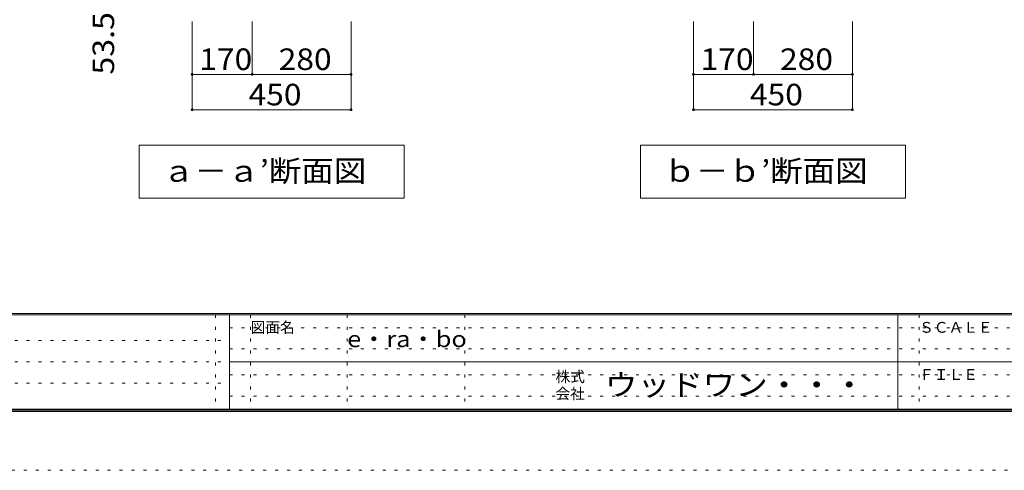
# Model space of a CAD drawing. Units: millimetres. Extents: x -20610 to 20390, y -15155 to 14445.
# Drawn here: x -3081 to 10863, y -15155 to -8783 of the extents above; entities that cross this region are included whole.
import ezdxf

# ---------------------------------------------------------------- set-up
doc = ezdxf.new("R2010")
doc.units = ezdxf.units.MM
doc.header["$LTSCALE"] = 100
doc.linetypes.add('JWW_HOJO', pattern=[1.693333, -1.27, 0.423333])
for name, color, linetype in [('0-A_文字', 7, 'Continuous'), ('0-B_寸法', 7, 'Continuous'), ('F-0_補助線', 7, 'Continuous'), ('F-A_文字', 7, 'Continuous'), ('枠', 7, 'Continuous')]:
    doc.layers.add(name, color=color, linetype=linetype)
doc.styles.add('ＭＳ ゴシック', font='txt', dxfattribs={"height": 1})

msp = doc.modelspace()

# ---------------------------------------------------------------- linework, layer by layer
at = {"layer": '0-A_文字', "color": 7, "linetype": 'Continuous', "lineweight": 9}
for p, q in [((2362, -10556), (-1388, -10556)), ((-1388, -10556), (-1388, -11306)), ((2362, -10556), (2362, -11306)), ((9462, -10556), (5712, -10556)), ((5712, -10556), (5712, -11306)), ((9462, -10556), (9462, -11306)), ((-1388, -11306), (2362, -11306)), ((5712, -11306), (9462, -11306))]:
    msp.add_line(p, q, dxfattribs=at)
at = {"layer": '0-B_寸法', "color": 120, "linetype": 'Continuous', "lineweight": 5}
for p, q in [((-638, -10056), (-638, -8806)), ((212, -9556), (212, -8806)), ((1612, -10056), (1612, -8806)), ((6462, -10056), (6462, -8806)), ((7312, -9556), (7312, -8806)), ((8712, -10056), (8712, -8806)), ((-638, -9556), (1612, -9556)), ((6462, -9556), (8712, -9556)), ((-638, -10056), (1612, -10056)), ((6462, -10056), (8712, -10056))]:
    msp.add_line(p, q, dxfattribs=at)
at = {"layer": '0-B_寸法', "color": 7, "linetype": 'Continuous', "lineweight": 9, "const_width": 20}
for points in [[(-628, -9556, 0.414214), (-638, -9546, 0.414214), (-648, -9556, 0.414214), (-638, -9566, 0.414214)], [(222, -9556, 0.414214), (212, -9546, 0.414214), (202, -9556, 0.414214), (212, -9566, 0.414214)], [(1622, -9556, 0.414214), (1612, -9546, 0.414214), (1602, -9556, 0.414214), (1612, -9566, 0.414214)], [(6472, -9556, 0.414214), (6462, -9546, 0.414214), (6452, -9556, 0.414214), (6462, -9566, 0.414214)], [(7322, -9556, 0.414214), (7312, -9546, 0.414214), (7302, -9556, 0.414214), (7312, -9566, 0.414214)], [(8722, -9556, 0.414214), (8712, -9546, 0.414214), (8702, -9556, 0.414214), (8712, -9566, 0.414214)], [(-628, -10056, 0.414214), (-638, -10046, 0.414214), (-648, -10056, 0.414214), (-638, -10066, 0.414214)], [(1622, -10056, 0.414214), (1612, -10046, 0.414214), (1602, -10056, 0.414214), (1612, -10066, 0.414214)], [(6472, -10056, 0.414214), (6462, -10046, 0.414214), (6452, -10056, 0.414214), (6462, -10066, 0.414214)], [(8722, -10056, 0.414214), (8712, -10046, 0.414214), (8702, -10056, 0.414214), (8712, -10066, 0.414214)]]:
    msp.add_lwpolyline(points, format="xyb", close=True, dxfattribs=at)
at = {"layer": 'F-0_補助線', "color": 7, "linetype": 'JWW_HOJO', "lineweight": 9}
for p, q in [((-310, -12955), (-310, -14289)), ((190, -12955), (190, -14289)), ((1557, -12955), (1557, -14289)), ((3223, -12955), (3223, -14289)), ((9657, -12955), (9657, -14289)), ((-110, -13139), (19357, -13139)), ((-19577, -13322), (-110, -13322)), ((-110, -13439), (19357, -13439)), ((-19577, -13622), (-110, -13622)), ((-19577, -13922), (-110, -13922)), ((-110, -13805), (19357, -13805)), ((-110, -14105), (19357, -14105))]:
    msp.add_line(p, q, dxfattribs=at)
at = {"layer": 'F-0_補助線', "color": 120, "linetype": 'JWW_HOJO', "lineweight": 5}
msp.add_line((20390, -15155), (-20610, -15155), dxfattribs=at)
at = {"layer": '枠', "color": 200, "linetype": 'Continuous', "lineweight": 20}
for p, q in [((19390, -12939), (-19610, -12939)), ((19390, -12955), (-19610, -12955)), ((-110, -12955), (-110, -14289)), ((9357, -12955), (9357, -14289)), ((-110, -13622), (19357, -13622)), ((19390, -14289), (-19610, -14289)), ((19390, -14305), (-19610, -14305)), ((19390, -14322), (-19610, -14322))]:
    msp.add_line(p, q, dxfattribs=at)

# ---------------------------------------------------------------- texts
at = {"layer": '0-A_文字', "color": 7, "linetype": 'Continuous', "lineweight": 9, "style": 'ＭＳ ゴシック'}
for s, height, width, p in [('ａ－ａ’断面図', 304.8, 1.107143, (-1063, -11075)), ('ｂ－ｂ’断面図', 304.8, 1.107143, (6037, -11075)), ('e・ra・bo', 228.6, 1.148148, (1557, -13413))]:
    msp.add_text(s, height=height, dxfattribs=dict(at, width=width)).set_placement(p)
at = {"layer": '0-B_寸法', "color": 7, "linetype": 'Continuous', "lineweight": 211, "style": 'ＭＳ ゴシック', "width": 1.09375}
msp.add_text('53.5', height=304.8, rotation=90, dxfattribs=at).set_placement((-1744, -9559))
at = {"layer": '0-B_寸法', "color": 7, "linetype": 'Continuous', "lineweight": 211, "style": 'ＭＳ ゴシック', "width": 1.083333}
for s, p in [('170', (-538, -9494)), ('280', (587, -9494)), ('170', (6562, -9494)), ('280', (7687, -9494)), ('450', (160, -9994)), ('450', (7260, -9994))]:
    msp.add_text(s, height=304.8, dxfattribs=at).set_placement(p)
at = {"layer": 'F-A_文字', "color": 7, "linetype": 'Continuous', "lineweight": 0, "style": 'ＭＳ ゴシック'}
for s, p in [('図面名', (190, -13210)), ('ＳＣＡＬＥ', (9657, -13210)), ('株式', (4507, -13907)), ('ＦＩＬＥ', (9657, -13877)), ('会社', (4507, -14147))]:
    msp.add_text(s, height=152.4, dxfattribs=at).set_placement(p)
at = {"layer": 'F-A_文字', "color": 7, "linetype": 'Continuous', "lineweight": 0, "style": 'ＭＳ ゴシック', "width": 1.109375}
msp.add_text('ウッドワン・・・', height=304.8, dxfattribs=at).set_placement((5207, -14099))

doc.saveas('drawing.dxf')
